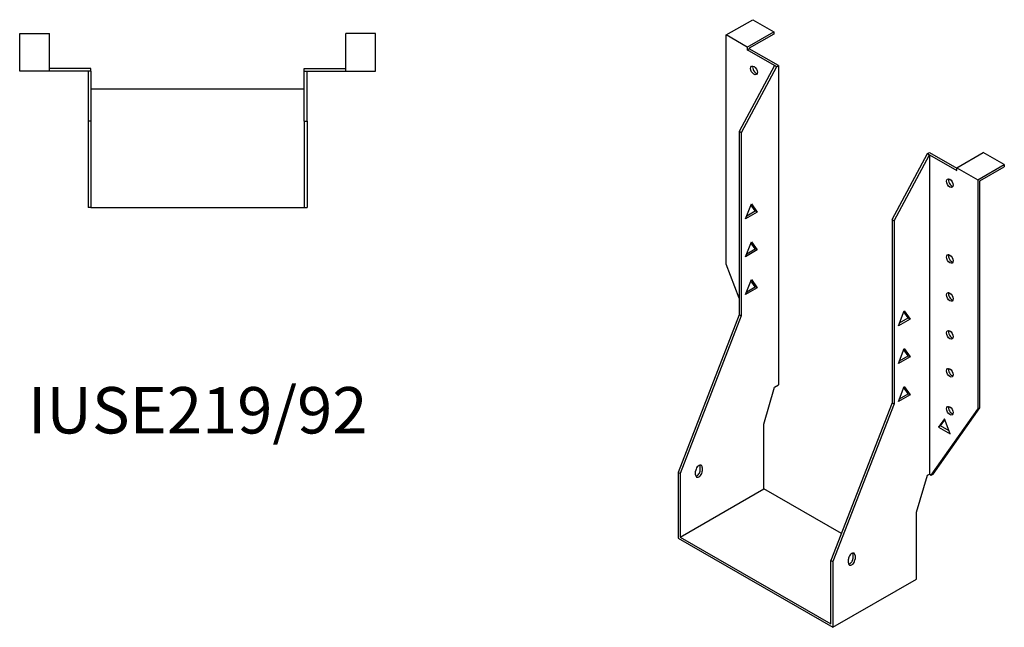
# Model space of a CAD drawing. Units: millimetres. Extents: x 454 to 1074, y 58 to 850.
# Drawn here: x 649 to 1074, y 58 to 320 of the extents above; entities that cross this region are included whole.
import ezdxf

# ---------------------------------------------------------------- set-up
doc = ezdxf.new("R2010")
doc.units = ezdxf.units.MM
doc.layers.add('Part', color=7, linetype='Continuous', lineweight=25)
doc.layers.add('Text', color=7, linetype='Continuous', lineweight=25)
doc.styles.add('EU_style', font='arial.ttf')

msp = doc.modelspace()

# ---------------------------------------------------------------- linework, layer by layer
at = {"layer": 'Part'}
for p, q in [((954.03, 313.35), (965.49, 319.94)), ((965.49, 319.94), (974.54, 314.73)), ((963.08, 308.14), (974.54, 314.73)), ((974.54, 314.73), (974.54, 313.75)), ((649.48, 297.74), (649.48, 313.94)), ((649.48, 313.94), (662.28, 313.94)), ((662.28, 297.74), (662.28, 313.94)), ((790.08, 297.74), (790.08, 313.94)), ((802.88, 313.94), (790.08, 313.94)), ((802.88, 297.74), (802.88, 313.94)), ((954.03, 214.52), (954.03, 313.35)), ((963.08, 308.14), (954.03, 313.35)), ((974.54, 313.75), (963.93, 307.64)), ((963.08, 308.14), (963.08, 306.94)), ((963.08, 306.94), (963.93, 307.42)), ((974.89, 300.14), (963.08, 306.94)), ((963.93, 307.64), (963.93, 307.42)), ((976.59, 300.14), (963.93, 307.42)), ((662.28, 297.74), (649.48, 297.74)), ((680.18, 298.94), (662.28, 298.94)), ((678.98, 297.74), (662.28, 297.74)), ((680.18, 297.74), (678.98, 297.74)), ((678.98, 297.74), (678.98, 276.24)), ((680.18, 297.74), (680.18, 298.94)), ((680.18, 297.74), (680.18, 276.24)), ((772.18, 298.94), (790.08, 298.94)), ((772.18, 297.74), (772.18, 298.94)), ((772.18, 297.74), (773.38, 297.74)), ((772.18, 276.24), (772.18, 297.74)), ((773.38, 297.74), (790.08, 297.74)), ((773.38, 276.24), (773.38, 297.74)), ((790.08, 297.74), (802.88, 297.74)), ((974.89, 300.14), (959.69, 271.72)), ((975.74, 299.65), (960.54, 271.23)), ((975.74, 299.65), (974.89, 300.14)), ((975.74, 299.65), (976.59, 300.14)), ((976.59, 300.14), (976.59, 162.43)), ((772.18, 289.94), (680.18, 289.94)), ((678.98, 276.24), (678.98, 238.94)), ((680.18, 276.24), (678.98, 276.24)), ((680.18, 276.24), (680.18, 238.94)), ((772.18, 276.24), (773.38, 276.24)), ((772.18, 276.24), (772.18, 238.94)), ((773.38, 276.24), (773.38, 238.94)), ((959.69, 271.72), (959.69, 192.73)), ((960.54, 271.23), (959.69, 271.72)), ((960.54, 271.23), (960.54, 192.25)), ((1025.59, 233.77), (1040.79, 262.19)), ((1026.44, 233.28), (1041.64, 261.7)), ((1040.79, 262.19), (1041.64, 262.67)), ((1040.79, 262.19), (1041.64, 261.7)), ((1041.64, 262.67), (1053.45, 255.87)), ((1041.64, 261.7), (1053.45, 254.9)), ((1041.64, 261.7), (1041.64, 123.99)), ((1053.45, 256.1), (1064.91, 262.69)), ((1073.96, 257.48), (1064.91, 262.69)), ((1053.45, 254.9), (1053.45, 256.1)), ((1053.45, 256.1), (1062.5, 250.88)), ((1062.5, 250.88), (1073.96, 257.48)), ((1063.35, 250.39), (1073.96, 256.5)), ((1073.96, 257.48), (1073.96, 256.5)), ((1062.5, 250.88), (1062.5, 152.05)), ((1063.35, 152.54), (1063.35, 250.39)), ((680.18, 238.94), (678.98, 238.94)), ((680.18, 238.94), (772.18, 238.94)), ((772.18, 238.94), (773.38, 238.94)), ((962.41, 234.1), (964.92, 240.58)), ((966.58, 237.48), (964.74, 240.11)), ((964.92, 240.58), (967.43, 236.99)), ((967.43, 236.99), (962.41, 234.1)), ((962.9, 235.36), (966.58, 237.48)), ((967.43, 236.99), (966.58, 237.48)), ((1025.59, 233.77), (1026.44, 233.28)), ((1025.59, 233.77), (1025.59, 154.78)), ((1026.44, 233.28), (1026.44, 154.3)), ((962.41, 217.75), (964.92, 224.23)), ((962.9, 219.01), (966.58, 221.13)), ((966.58, 221.13), (964.74, 223.76)), ((964.92, 224.23), (967.43, 220.64)), ((967.43, 220.64), (966.58, 221.13)), ((967.43, 220.64), (962.41, 217.75)), ((959.69, 199.93), (954.03, 214.52)), ((962.41, 201.4), (964.92, 207.88)), ((967.43, 204.29), (962.41, 201.4)), ((962.9, 202.66), (966.58, 204.78)), ((966.58, 204.78), (964.74, 207.41)), ((964.92, 207.88), (967.43, 204.29)), ((967.43, 204.29), (966.58, 204.78)), ((959.69, 192.73), (933.31, 124.73)), ((960.54, 192.25), (934.16, 124.24)), ((960.54, 192.25), (959.69, 192.73)), ((1028.31, 187.98), (1030.82, 194.45)), ((1028.8, 189.24), (1032.49, 191.36)), ((1032.49, 191.36), (1030.64, 193.99)), ((1030.82, 194.45), (1033.34, 190.87)), ((1032.49, 191.36), (1033.34, 190.87)), ((1033.34, 190.87), (1028.31, 187.98)), ((1028.31, 171.63), (1030.82, 178.1)), ((1033.34, 174.52), (1028.31, 171.63)), ((1028.8, 172.88), (1032.49, 175.01)), ((1032.49, 175.01), (1030.64, 177.64)), ((1030.82, 178.1), (1033.34, 174.52)), ((1032.49, 175.01), (1033.34, 174.52)), ((970.23, 145.58), (974.89, 161.46)), ((974.89, 161.46), (976.59, 162.43)), ((1028.31, 155.28), (1030.82, 161.75)), ((1030.82, 161.75), (1033.34, 158.17)), ((1033.34, 158.17), (1028.31, 155.28)), ((1028.8, 156.53), (1032.49, 158.66)), ((1032.49, 158.66), (1030.64, 161.28)), ((1032.49, 158.66), (1033.34, 158.17)), ((1025.59, 154.78), (999.22, 86.78)), ((1026.44, 154.3), (1000.07, 86.29)), ((1025.59, 154.78), (1026.44, 154.3)), ((1042.49, 123.5), (1062.5, 152.05)), ((1043.34, 123.99), (1063.35, 152.54)), ((1063.35, 152.54), (1062.5, 152.05)), ((970.23, 117.65), (970.23, 145.58)), ((1048.15, 147.88), (1045.64, 144.3)), ((1046.49, 144.79), (1045.64, 144.3)), ((1046.49, 144.79), (1048.33, 147.42)), ((1050.17, 142.67), (1046.49, 144.79)), ((1050.66, 141.41), (1048.15, 147.88)), ((1045.64, 144.3), (1050.66, 141.41)), ((942.86, 125.76), (942.86, 127.39)), ((933.31, 124.73), (933.31, 96.39)), ((934.16, 124.24), (933.31, 124.73)), ((934.16, 124.24), (934.16, 96.88)), ((940.88, 123.64), (940.88, 125.27)), ((943.71, 126.9), (943.71, 125.27)), ((1036.13, 107.63), (1040.79, 123.5)), ((1040.79, 123.5), (1041.64, 123.99)), ((1041.64, 123.99), (1042.49, 123.5)), ((1042.49, 123.5), (1043.34, 123.99)), ((934.16, 96.88), (970.23, 117.65)), ((1003.71, 98.36), (970.23, 117.65)), ((1036.13, 78.72), (1036.13, 107.63)), ((933.31, 96.39), (1000.07, 57.95)), ((934.16, 96.88), (999.22, 59.42)), ((1008.76, 87.81), (1008.76, 89.44)), ((999.22, 86.78), (1000.07, 86.29)), ((999.22, 59.42), (999.22, 86.78)), ((1000.07, 86.29), (1000.07, 57.95)), ((1006.78, 85.69), (1006.78, 87.32)), ((1009.61, 88.95), (1009.61, 87.32)), ((1000.07, 57.95), (1036.13, 78.72))]:
    msp.add_line(p, q, dxfattribs=at)
for centre in [(966.05, 298.09), (1050.48, 249.47), (1050.48, 216.77), (1050.48, 200.41), (1050.48, 184.06), (1050.48, 167.71), (1050.48, 151.36)]:
    msp.add_ellipse(centre, major_axis=(-1.02, 1.78), ratio=0.578093, dxfattribs=at)
for centre, major_axis, start_param, end_param in [((966.9, 298.58), (1.02, -1.78), 3.567468, 5.85731), ((1051.33, 249.96), (1.02, -1.78), 3.567468, 5.85731), ((1051.33, 217.25), (1.02, -1.78), 3.567468, 5.85731), ((1051.33, 200.9), (1.02, -1.78), 3.567468, 5.85731), ((1051.33, 184.55), (1.02, -1.78), 3.567468, 5.85731), ((1051.33, 168.2), (1.02, -1.78), 3.567468, 5.85731), ((1051.33, 151.85), (1.02, -1.78), 3.567468, 5.85731), ((942.29, 126.09), (1, 1.73), 5.495853, 8.637446), ((941.45, 126.58), (1, 1.73), 5.495853, 5.845939), ((942.29, 124.45), (-1, -1.73), 5.495853, 8.637446), ((941.45, 124.94), (1, 1.73), 3.578839, 5.495853), ((1008.2, 88.14), (1, 1.73), 5.495853, 8.637446), ((1007.35, 88.63), (1, 1.73), 5.495853, 5.845939), ((1008.2, 86.5), (-1, -1.73), 5.495853, 8.637446), ((1007.35, 86.99), (1, 1.73), 3.578839, 5.495853)]:
    msp.add_ellipse(centre, major_axis=major_axis, ratio=0.578093, start_param=start_param, end_param=end_param, dxfattribs=at)

# ---------------------------------------------------------------- texts
at = {"layer": 'Text', "insert": (726.18, 148.94), "char_height": 20, "width": 343.6746, "attachment_point": 5, "style": 'EU_style'}
msp.add_mtext('{IUSE219/92}', dxfattribs=at)

doc.saveas('drawing.dxf')
